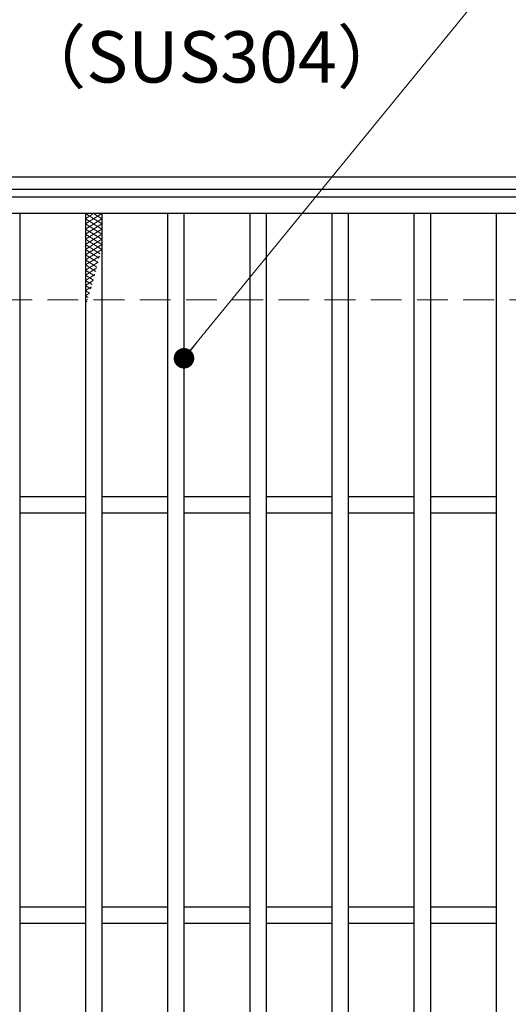
# Model space of a CAD drawing. Extents: x 0 to 2100, y 0 to 1485.
# Drawn here: x 379 to 498, y 1103 to 1343 of the extents above; entities that cross this region are included whole.
import ezdxf

# ---------------------------------------------------------------- set-up
doc = ezdxf.new("R2010")
doc.units = 0
doc.header["$LTSCALE"] = 15
doc.header["$MEASUREMENT"] = 0
doc.linetypes.add('DASHED', pattern=[0.75, 0.5, -0.25])
doc.layers.get('0').update_dxf_attribs({"color": 5, "linetype": 'CONTINUOUS'})
for name, color, linetype, lineweight in [('ハッチング', 253, 'CONTINUOUS', 15), ('寸法注釈', 30, 'CONTINUOUS', 18), ('枠', 7, 'CONTINUOUS', 25), ('溝開口', 254, 'DASHED', 18), ('蓋', 5, 'CONTINUOUS', 25)]:
    doc.layers.add(name, color=color, linetype=linetype, lineweight=lineweight)
doc.styles.add('BIGFONT', font='romans.shx', dxfattribs={"width": 0.7336, "bigfont": 'extfont.shx'})
doc.styles.get("Standard").update_dxf_attribs({"font": 'ROMANS.SHX', "width": 0.8, "height": 12.5, "bigfont": 'EXTFONT.SHX'})
doc.dimstyles.get("Standard").update_dxf_attribs({"dimscale": 5, "dimtxt": 12.5, "dimasz": 2, "dimexe": 0.5, "dimexo": 0.5, "dimgap": 0.5, "dimtad": 3, "dimdec": 4, "dimdsep": 46, "dimtxsty": 'Standard', "dimblk1": 'OPEN', "dimblk2": 'OPEN', "dimsah": 1, "dimcen": 0, "dimclrd": 30, "dimclre": 30, "dimclrt": 256, "dimadec": 4, "dimazin": 2, "dimtfac": 1, "dimtdec": 4, "dimtmove": 0, "dimatfit": 3, "dimldrblk": 'OPEN', "dimfxl": 0, "dimtolj": 1, "dimlwd": -1, "dimlwe": -1, "dimarcsym": 0})

# ---------------------------------------------------------------- blocks, each defined once
blk = doc.blocks.new('_OPEN')
at = {"color": 0, "linetype": 'ByBlock'}
for p, q in [((-1, 0.167), (0, 0)), ((0, 0), (-1, -0.167)), ((0, 0), (-1, 0))]:
    blk.add_line(p, q, dxfattribs=at)

msp = doc.modelspace()

# ---------------------------------------------------------------- linework, layer by layer
at = {"layer": 'ハッチング'}
for p, q in [((395.05, 1293.48), (399.05, 1295.98)), ((395.05, 1295.98), (399.05, 1293.48)), ((395.05, 1294.73), (397.05, 1295.98)), ((397.05, 1295.98), (399.05, 1294.73)), ((395.05, 1292.23), (399.05, 1294.73)), ((395.05, 1294.73), (399.05, 1292.23)), ((395.05, 1290.98), (399.05, 1293.48)), ((395.05, 1293.48), (399.05, 1290.98)), ((395.05, 1289.73), (399.05, 1292.23)), ((395.05, 1292.23), (399.05, 1289.73)), ((395.05, 1288.48), (399.05, 1290.98)), ((395.05, 1290.98), (399.05, 1288.48)), ((395.05, 1287.23), (399.05, 1289.73)), ((395.05, 1289.73), (399.05, 1287.23)), ((395.05, 1285.98), (399.05, 1288.48)), ((395.05, 1288.48), (398.67, 1286.21)), ((395.05, 1284.73), (399.05, 1287.23)), ((395.05, 1287.23), (398.4, 1285.13)), ((395.05, 1285.98), (398.13, 1284.05)), ((395.05, 1283.48), (398.54, 1285.65)), ((395.05, 1284.73), (397.85, 1282.97)), ((395.05, 1282.23), (398.16, 1284.17)), ((395.05, 1283.48), (397.57, 1281.9)), ((395.05, 1280.98), (397.77, 1282.68)), ((395.05, 1282.23), (397.28, 1280.83)), ((395.05, 1279.73), (397.37, 1281.18)), ((395.05, 1280.98), (396.98, 1279.77)), ((395.05, 1279.73), (396.68, 1278.7)), ((395.05, 1278.48), (396.96, 1279.67)), ((395.05, 1278.48), (396.38, 1277.65)), ((395.05, 1277.23), (396.52, 1278.15)), ((395.05, 1277.23), (396.06, 1276.59)), ((395.05, 1275.98), (396.07, 1276.61)), ((395.05, 1275.98), (395.74, 1275.54)), ((395.05, 1274.73), (395.59, 1275.06)), ((395.05, 1274.73), (395.41, 1274.5)), ((395.05, 1273.48), (395.09, 1273.5))]:
    msp.add_line(p, q, dxfattribs=at)
msp.add_point((395.05, 1295.98), dxfattribs=at)
at = {"layer": '枠'}
for p, q in [((254.55, 1304.98), (1459.55, 1304.98)), ((257.55, 1301.98), (1457.71, 1301.98))]:
    msp.add_line(p, q, dxfattribs=at)
at = {"layer": '溝開口'}
msp.add_line((284.55, 1274.98), (1254.55, 1274.98), dxfattribs=at)
at = {"layer": '蓋'}
for p, q in [((1254.55, 1299.98), (259.55, 1299.98)), ((1254.55, 1295.98), (259.55, 1295.98)), ((379.05, 1295.98), (379.05, 853.98)), ((395.05, 1295.98), (395.05, 853.98)), ((399.05, 1295.98), (399.05, 853.98)), ((415.05, 1295.98), (415.05, 853.98)), ((419.05, 1295.98), (419.05, 853.98)), ((435.05, 1295.98), (435.05, 853.98)), ((439.05, 1295.98), (439.05, 853.98)), ((455.05, 1295.98), (455.05, 853.98)), ((459.05, 1295.98), (459.05, 853.98)), ((475.05, 1295.98), (475.05, 853.98)), ((479.05, 1295.98), (479.05, 853.98)), ((495.05, 1295.98), (495.05, 853.98)), ((395.05, 1226.98), (379.05, 1226.98)), ((415.05, 1226.98), (399.05, 1226.98)), ((435.05, 1226.98), (419.05, 1226.98)), ((455.05, 1226.98), (439.05, 1226.98)), ((475.05, 1226.98), (459.05, 1226.98)), ((495.05, 1226.98), (479.05, 1226.98)), ((395.05, 1222.98), (379.05, 1222.98)), ((415.05, 1222.98), (399.05, 1222.98)), ((435.05, 1222.98), (419.05, 1222.98)), ((455.05, 1222.98), (439.05, 1222.98)), ((475.05, 1222.98), (459.05, 1222.98)), ((495.05, 1222.98), (479.05, 1222.98)), ((395.05, 1126.98), (379.05, 1126.98)), ((415.05, 1126.98), (399.05, 1126.98)), ((435.05, 1126.98), (419.05, 1126.98)), ((455.05, 1126.98), (439.05, 1126.98)), ((475.05, 1126.98), (459.05, 1126.98)), ((495.05, 1126.98), (479.05, 1126.98)), ((395.05, 1122.98), (379.05, 1122.98)), ((415.05, 1122.98), (399.05, 1122.98)), ((435.05, 1122.98), (419.05, 1122.98)), ((455.05, 1122.98), (439.05, 1122.98)), ((475.05, 1122.98), (459.05, 1122.98)), ((495.05, 1122.98), (479.05, 1122.98))]:
    msp.add_line(p, q, dxfattribs=at)

# ---------------------------------------------------------------- texts
at = {"layer": '寸法注釈', "color": 7, "insert": (378.2, 1324.03), "char_height": 12.5, "attachment_point": 7, "style": 'BIGFONT'}
msp.add_mtext('（SUS304）', dxfattribs=at)

# ---------------------------------------------------------------- leaders
at = {"layer": '寸法注釈', "annotation_type": 0, "has_hookline": 1, "hookline_direction": 0, "text_width": 114.14}
for points in [[(263.55, 1273.36), (321.07, 1358.25), (326.07, 1358.25)], [(419.05, 1260.73), (498.63, 1358.25), (503.63, 1358.25)]]:
    msp.add_leader(points, dimstyle='Standard', override={"dimscale": 5, "dimtxt": 2.5, "dimasz": 1, "dimexe": 2, "dimexo": 1, "dimgap": 1, "dimtad": 3, "dimtih": 0, "dimtoh": 0, "dimdec": 1, "dimzin": 8, "dimtxsty": 'BIGFONT', "dimcen": -0.09, "dimclrd": 30, "dimclre": 30, "dimclrt": 7, "dimadec": 1, "dimtdec": 1, "dimtofl": 1, "dimldrblk": 'Dot', "dimtvp": 1, "dimtzin": 8}, dxfattribs=at)

doc.saveas('drawing.dxf')
